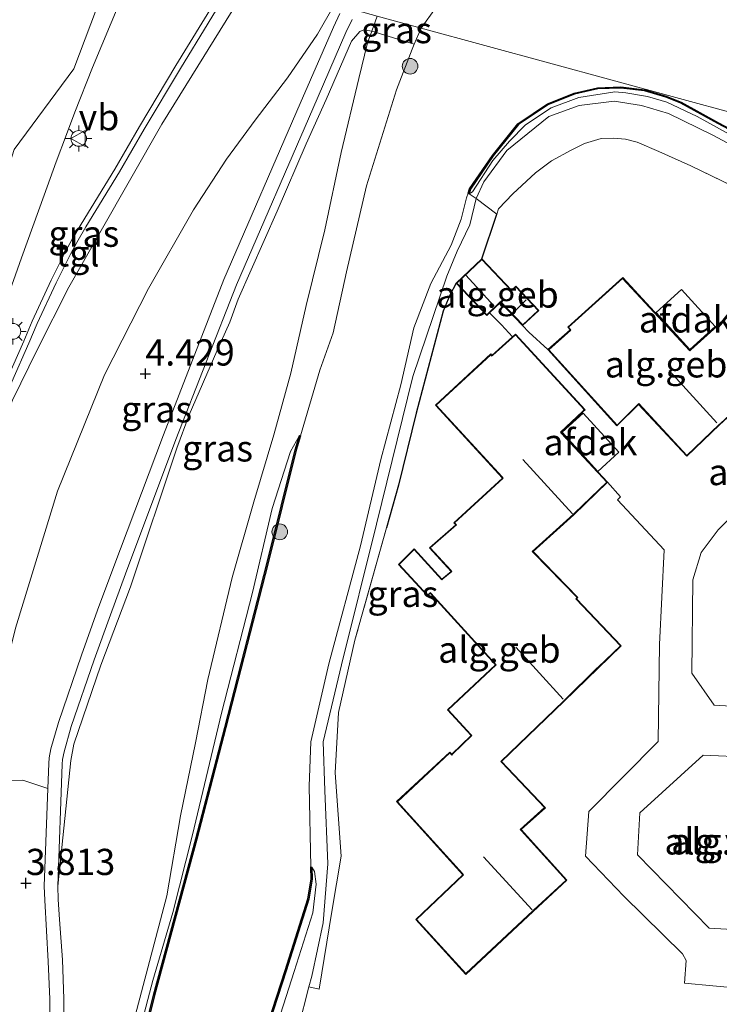
# Model space of a CAD drawing. Units: metres. Extents: x 201064 to 204716, y 481248 to 487501.
# Drawn here: x 203832 to 203898, y 483346 to 483440 of the extents above; entities that cross this region are included whole.
import ezdxf
from ezdxf.enums import TextEntityAlignment as Align

# ---------------------------------------------------------------- set-up
doc = ezdxf.new("R2010")
doc.units = ezdxf.units.M
doc.linetypes.add('IE-TERREINAFSCHEIDING', pattern=[10, 8, -2])
doc.layers.get('0').update_dxf_attribs({"lineweight": 25})
for name, color, linetype, lineweight in [('B-ME-AL-OVERIG-GV-B6', 7, 'BV-GELEIDERAIL', 18), ('B-ME-GR-BOMENSTRUIKEN-GV-B6', 93, 'Continuous', 18), ('B-ME-GR-BOOM-S-B1', 93, 'Continuous', 18), ('B-ME-GW-HOOGTEPUNT-S-B1', 10, 'Continuous', 25), ('B-ME-GW-KRUINLIJN-L-B1', 93, 'Continuous', 18), ('B-ME-GW-TEENLIJN-L-B1', 93, 'Continuous', 18), ('B-ME-IE-GRASLAND-GV-B6', 93, 'Continuous', 18), ('B-ME-IE-GRONDWERKLIJN-GROND_INGERICHT-GV-B6', 253, 'Continuous', 18), ('B-ME-IE-HULPGEOMETRIE-L-B1', 53, 'Continuous', 18), ('B-ME-IE-MEUBILAIR_WEGMEUBILAIR-LICHTMAST-S-B1', 8, 'Continuous', 18), ('B-ME-IE-TERREINAFSCHEIDING-DOORGANG-L-B1', 8, 'IE-TERREINAFSCHEIDING-KUNSTMATIG-OPEN', 18), ('B-ME-IE-TERREINAFSCHEIDING-HAAG-L-B1', 10, 'Continuous', 25), ('B-ME-IE-TERREINAFSCHEIDING-HAAGRASTER-L-B1', 10, 'Continuous', 25), ('B-ME-IE-TERREINAFSCHEIDING-RASTERHEKWERK-L-B1', 8, 'IE-TERREINAFSCHEIDING', 18), ('B-ME-KG-KADASTRAAL-DAKRAND-L-B1', 13, 'Continuous', 18), ('B-ME-KG-KADASTRAAL-NOKLIJN-L-B1', 13, 'Continuous', 18), ('B-ME-OB-BESCHOEIING-GV-B6', 10, 'Continuous', 25), ('B-ME-OG-BEBOUWING-GV-B6', 173, 'Continuous', 18), ('B-ME-OG-WATER-GV-B6', 153, 'Continuous', 18), ('B-ME-VH-VERH_SOORT-BITUMEN-GV-B6', 8, 'IE-TERREINAFSCHEIDING-NATUURLIJK-HOUTWAL', 18), ('B-ME-VH-VERH_SOORT-GV-B6', 8, 'Continuous', 18), ('B-ME-VH-VERH_SOORT-TEGELS-GV-B6', 8, 'Continuous', 18), ('B-ME-VW-MEUBILAIR_WEGMEUBILAIR-VERKEERSBORD-S-B1', 8, 'Continuous', 18)]:
    doc.layers.add(name, color=color, linetype=linetype, lineweight=lineweight)
doc.styles.add('NLCS-ISO', font='NLCS-ISO.TTF')
doc.linetypes.add('BV-GELEIDERAIL', pattern='A,10,-3,[108,NLCS.SHX,S=1,R=0,X=0,Y=0],-3', length=16)
doc.linetypes.add('IE-TERREINAFSCHEIDING-KUNSTMATIG-OPEN', pattern='A,7,-1.5,[67,NLCS.SHX,S=0.75,R=0,X=0,Y=0],-1.5', length=10)
doc.linetypes.add('IE-TERREINAFSCHEIDING-NATUURLIJK-HOUTWAL', pattern='A,7,-1.5,[67,NLCS.SHX,S=0.75,R=45,X=0,Y=0],-1.5,7,-1.5,[70,NLCS.SHX,S=0.75,R=0,X=0,Y=0],-1.5', length=20)

# ---------------------------------------------------------------- blocks, each defined once
blk = doc.blocks.new('verkeersbord')
for p, q in [((0, 0.75), (-0.75, -0.625)), ((0.75, -0.625), (0, 0.75)), ((-0.75, -0.625), (0.75, -0.625))]:
    blk.add_line(p, q)
blk = doc.blocks.new('boom')
blk.add_hatch(color=256).paths.add_polyline_path([(-0.75, 0, 1), (0.75, 0, 1)])
blk.add_circle((0, 0), 0.75)
blk = doc.blocks.new('hoogtepunt')
for p, q in [((-0.5, 0), (0.5, 0)), ((0, 0.5), (0, -0.5))]:
    blk.add_line(p, q)
blk = doc.blocks.new('lantaarnpaal')
for p, q in [((0, 0.75), (0, 1.25)), ((-0.75, 0), (-1.25, 0)), ((-0.884, 0.884), (-0.53, 0.53)), ((0.53, 0.53), (0.884, 0.884)), ((0.75, 0), (1.25, 0)), ((-0.53, -0.53), (-0.884, -0.884)), ((0, -0.75), (0, -1.25)), ((0.53, -0.53), (0.884, -0.884))]:
    blk.add_line(p, q)
blk.add_circle((0, 0), 0.75)

msp = doc.modelspace()

# ---------------------------------------------------------------- linework, layer by layer
at = {"layer": 'B-ME-AL-OVERIG-GV-B6'}
msp.add_polyline3d([(203904.68, 483366.128, 3.834), (203904.288, 483365.449, 3.834), (203901.022, 483365.477, 3.834), (203900.958, 483363.86, 3.834), (203902.619, 483363.819, 3.939), (203902.42, 483359.296, 3.827), (203900.969, 483359.309, 3.827), (203900.623, 483359.016, 3.827), (203900.449, 483356.923, 3.827), (203900.763, 483356.644, 3.827), (203903.438, 483356.471, 3.827), (203903.785, 483356.182, 3.827), (203903.774, 483355.676, 3.827), (203901.235, 483353.115, 3.827), (203897.372, 483353.328, 3.827), (203890.558, 483360.348, 3.827), (203890.779, 483364.354, 3.779), (203896.805, 483369.835, 3.913), (203901.154, 483369.652, 3.903), (203904.68, 483366.128, 3.834)], dxfattribs=at)
at = {"layer": 'B-ME-GR-BOMENSTRUIKEN-GV-B6'}
for points in [[(203835.286, 483357.333, 3.822), (203836.535, 483369.329, 3.813), (203836.816, 483370.877, 3.813), (203839.395, 483378.435, 3.915), (203842.199, 483385.89, 3.915), (203846.629, 483399.138, 4.016), (203847.799, 483402.31, 4.016), (203850.441, 483408.378, 4.219), (203851.695, 483411.151, 4.219), (203852.468, 483413.339, 4.151), (203856.199, 483421.712, 4.117), (203858.953, 483428.152, 4.117), (203860.865, 483432.389, 4.117), (203863.289, 483437.931, 4.117), (203864.076, 483438.872, 4.117), (203864.445, 483439.023, 4.117), (203865.212, 483438.896, 4.117), (203864.808, 483437.784, 4.069), (203863.969, 483434.386, 3.992), (203862.297, 483427.334, 3.963), (203860.734, 483419.949, 3.988), (203858.963, 483412.714, 3.996), (203857.483, 483406.282, 3.898), (203855.876, 483400.4, 3.874), (203853.983, 483394.011, 3.854), (203851.916, 483386.783, 3.813), (203849.583, 483377.043, 3.711), (203848.402, 483371.029, 3.626), (203846.972, 483364.071, 3.549), (203845.672, 483356.435, 3.423), (203842.823, 483345.579, 3.273)], [(203818.795, 483254.057, 3.541), (203821.383, 483262.145, 3.634), (203823.36, 483271.144, 3.667), (203827.345, 483285.945, 3.537), (203833.084, 483305.178, 3.289), (203836.283, 483319.499, 3.224), (203839.788, 483335.086, 3.305), (203842.823, 483345.579, 3.273), (203845.672, 483356.435, 3.423), (203846.972, 483364.071, 3.549), (203848.402, 483371.029, 3.626), (203849.583, 483377.043, 3.711), (203851.916, 483386.783, 3.813), (203853.983, 483394.011, 3.854), (203855.876, 483400.4, 3.874), (203857.483, 483406.282, 3.898), (203858.963, 483412.714, 3.996), (203860.734, 483419.949, 3.988), (203862.297, 483427.334, 3.963), (203863.969, 483434.386, 3.992), (203864.808, 483437.784, 4.069), (203865.212, 483438.896, 4.117), (203869.263, 483437.659, 2.403)], [(203869.263, 483437.659, 2.403), (203869.056, 483437.171, 2.403), (203867.57, 483433.287, 2.403), (203864.701, 483424.148, 2.403), (203862.806, 483415.925, 2.403), (203861.533, 483410.107, 2.403), (203860.273, 483406.559, 2.403), (203858.403, 483400.301, 2.403), (203858.307, 483400.329, 2.723), (203857.463, 483398.792, 2.813), (203855.703, 483393.369, 2.86), (203853.839, 483385.363, 2.879), (203850.872, 483373.849, 2.918), (203848.112, 483362.237, 2.93), (203846.245, 483354.829, 2.91), (203844.345, 483348.346, 2.907), (203841.881, 483339.038, 2.903)], [(203821.075, 483339.454, 4.037), (203824.125, 483352.034, 3.927), (203826.904, 483364.209, 4.109), (203827.899, 483365.791, 3.822), (203829.152, 483366.886, 3.822), (203830.867, 483367.441, 3.822), (203831.934, 483367.463, 3.822), (203834.331, 483366.655, 3.822)], [(203834.331, 483366.655, 3.822), (203833.994, 483357.339, 3.822), (203834.031, 483356.016, 3.822), (203834.375, 483350.164, 3.822), (203834.507, 483346.58, 3.799), (203834.539, 483343.416, 3.782)], [(203835.9, 483343.361, 3.746), (203835.866, 483346.612, 3.763), (203835.731, 483350.322, 3.787), (203835.451, 483354.181, 3.803), (203835.322, 483356.072, 3.822), (203835.286, 483357.333, 3.822)]]:
    msp.add_polyline3d(points, dxfattribs=at)
at = {"layer": 'B-ME-GW-KRUINLIJN-L-B1'}
for points in [[(203787.273, 483236.798, 8.306), (203792.742, 483259.12, 8.23), (203795.044, 483268.017, 8.23), (203797.53, 483277.966, 8.23), (203801.584, 483292.131, 8.076), (203801.956, 483293.608, 8.089), (203803.727, 483302.786, 8.342), (203808.798, 483324.369, 8.26), (203815.584, 483352.444, 8.145), (203818.221, 483361.946, 8.096), (203819.777, 483366.639, 8.014), (203820.812, 483371.28, 8.014), (203825.433, 483388.473, 8.033), (203826.08, 483390.582, 8.033), (203828.37, 483397.05, 7.919), (203829.709, 483400.688, 7.919), (203830.975, 483403.702, 7.902), (203833.32, 483408.498, 7.804), (203836.322, 483414.467, 7.886), (203845.183, 483430.034, 7.952), (203853.622, 483443.634, 7.584)], [(203810.356, 483345.291, 8.308), (203813.035, 483356.853, 8.175), (203813.846, 483361.231, 8.158), (203814.603, 483367.829, 8.191), (203814.92, 483372.124, 8.339), (203815.39, 483375.65, 8.339), (203815.947, 483378.463, 8.339), (203816.638, 483381.263, 8.339), (203817.641, 483384.26, 8.339), (203818.676, 483386.622, 8.339), (203822.303, 483394.885, 8.257), (203822.918, 483403.211, 8.421), (203824.586, 483407.637, 8.421), (203826.94, 483414.407, 8.437), (203831.123, 483427.597, 8.453), (203836.798, 483435.308, 8.29), (203839.52, 483442.472, 8.257)], [(203818.795, 483254.057, 3.541), (203821.383, 483262.145, 3.634), (203823.36, 483271.144, 3.667), (203827.345, 483285.945, 3.537), (203833.084, 483305.178, 3.289), (203836.283, 483319.499, 3.224), (203839.788, 483335.086, 3.305), (203842.823, 483345.579, 3.273), (203845.672, 483356.435, 3.423), (203846.972, 483364.071, 3.549), (203848.402, 483371.029, 3.626), (203849.583, 483377.043, 3.711), (203851.916, 483386.783, 3.813), (203853.983, 483394.011, 3.854), (203855.876, 483400.4, 3.874), (203857.483, 483406.282, 3.898), (203858.963, 483412.714, 3.996), (203860.734, 483419.949, 3.988), (203862.297, 483427.334, 3.963), (203863.969, 483434.386, 3.992), (203864.808, 483437.784, 4.069), (203865.212, 483438.896, 4.117), (203865.734, 483440.333, 4.179)], [(203858.219, 483343.879, 3.87), (203859.219, 483347.74, 3.819), (203859.481, 483348.75, 3.806), (203860.572, 483353.856, 3.712), (203861.024, 483359.467, 3.654), (203860.743, 483366.466, 3.555), (203860.587, 483371.103, 3.525), (203862.314, 483378.46, 3.449), (203865.665, 483391.859, 3.502), (203869.112, 483405.964, 3.444), (203872.38, 483415.535, 3.303), (203873.364, 483417.922, 3.169), (203874.567, 483420.425, 3.198), (203875.159, 483422.934, 3.116), (203875.88, 483424.524, 3.145), (203878.093, 483427.52, 3.34), (203882.095, 483430.77, 3.385), (203884.986, 483431.8, 3.446), (203888.306, 483432.224, 3.394), (203890.929, 483431.818, 3.331), (203893.505, 483431.037, 3.351), (203897.738, 483428.988, 3.362), (203906.019, 483424.527, 3.458)]]:
    msp.add_polyline3d(points, dxfattribs=at)
at = {"layer": 'B-ME-GW-TEENLIJN-L-B1'}
for points in [[(203798.323, 483252.657, 4.277), (203803.85, 483272.334, 4.306), (203808.153, 483288.61, 4.236), (203812.84, 483308.498, 4.218), (203816.12, 483320.832, 4.18), (203817.316, 483325.332, 4.166), (203821.075, 483339.454, 4.037), (203824.125, 483352.034, 3.927), (203826.904, 483364.209, 4.109), (203828.043, 483369.2, 4.183), (203831.259, 483381.962, 4.283), (203835.244, 483395.036, 4.476), (203839.715, 483406.124, 4.581), (203843.915, 483414.362, 4.703), (203848.215, 483421.862, 4.587), (203851.349, 483426.692, 4.587), (203854.092, 483430.418, 4.514), (203857.168, 483434.434, 4.47), (203860.052, 483438.609, 4.419), (203861.653, 483441.446, 4.447)], [(203900.209, 483428.578, 2.854), (203896.217, 483430.765, 2.863), (203893.325, 483432.113, 2.841), (203891.505, 483432.677, 2.828), (203889.43, 483433.002, 2.845), (203888.373, 483433.102, 2.845), (203884.947, 483432.576, 2.85), (203882.325, 483431.574, 2.845), (203879.881, 483429.974, 2.867), (203878.353, 483428.407, 2.867), (203876.736, 483426.55, 2.901), (203874.815, 483423.564, 2.893), (203874.497, 483423.391, 2.77)], [(203858.307, 483400.329, 2.723), (203857.463, 483398.792, 2.813), (203855.703, 483393.369, 2.86), (203853.839, 483385.363, 2.879), (203850.872, 483373.849, 2.918), (203848.112, 483362.237, 2.93), (203846.245, 483354.829, 2.91), (203844.345, 483348.346, 2.907), (203841.881, 483339.038, 2.903), (203840.291, 483331.732, 2.86), (203837.875, 483321.813, 2.856), (203835.551, 483312.192, 2.926), (203833.444, 483303.403, 2.992), (203830.621, 483293.487, 2.992), (203828.35, 483284.83, 3.008), (203825.355, 483273.169, 3.004), (203823.863, 483266.764, 2.961), (203821.524, 483258.415, 3.012), (203819.709, 483252.151, 3.016)], [(203859.494, 483359.172, 2.832), (203859.751, 483358.755, 2.892), (203859.909, 483357.547, 2.97), (203859.589, 483354.796, 2.956), (203857.812, 483349.21, 2.919), (203855.762, 483342.744, 2.956)]]:
    msp.add_polyline3d(points, dxfattribs=at)
at = {"layer": 'B-ME-IE-GRASLAND-GV-B6'}
for points in [[(203905.164, 483453.468, 2.832), (203897.755, 483452.533, 2.832), (203890.853, 483450.8, 2.832), (203881.981, 483448.345, 2.832), (203880.587, 483447.91, 2.832), (203880.617, 483447.814, 2.403), (203878.692, 483446.611, 2.403), (203873.21, 483442.873, 2.403), (203871.293, 483441.094, 2.403), (203869.914, 483439.194, 2.403), (203865.734, 483440.333, 4.179)], [(203830.334, 483413.047, 8.305), (203831.814, 483417.272, 8.305), (203833.973, 483423.26, 8.305), (203835.113, 483426.423, 8.321), (203836.111, 483429.04, 8.321), (203836.891, 483431.181, 8.272), (203838.591, 483435.44, 8.289), (203843.188, 483446.478, 8.225)], [(203801.584, 483292.131, 8.076), (203801.956, 483293.608, 8.089), (203803.727, 483302.786, 8.342), (203808.798, 483324.369, 8.26), (203815.584, 483352.444, 8.145), (203818.221, 483361.946, 8.096), (203819.777, 483366.639, 8.014), (203820.812, 483371.28, 8.014), (203825.433, 483388.473, 8.033), (203826.08, 483390.582, 8.033), (203828.37, 483397.05, 7.919), (203829.709, 483400.688, 7.919), (203830.975, 483403.702, 7.902), (203833.32, 483408.498, 7.804), (203836.322, 483414.467, 7.886), (203845.183, 483430.034, 7.952), (203853.622, 483443.634, 7.584)], [(203853.622, 483443.634, 7.584), (203845.183, 483430.034, 7.952), (203836.322, 483414.467, 7.886), (203833.32, 483408.498, 7.804), (203830.975, 483403.702, 7.902), (203829.709, 483400.688, 7.919), (203828.37, 483397.05, 7.919), (203826.08, 483390.582, 8.033), (203825.433, 483388.473, 8.033), (203820.812, 483371.28, 8.014), (203819.777, 483366.639, 8.014), (203818.221, 483361.946, 8.096), (203815.584, 483352.444, 8.145), (203808.798, 483324.369, 8.26), (203803.727, 483302.786, 8.342), (203801.956, 483293.608, 8.089)], [(203851.738, 483444.147, 7.717), (203846.532, 483435.613, 7.779), (203843.053, 483429.798, 7.861), (203840.704, 483425.746, 7.861), (203837.498, 483420.487, 7.893), (203836.631, 483418.99, 7.942), (203836.048, 483417.939, 7.942), (203834.653, 483415.133, 7.942), (203832.827, 483411.223, 7.942), (203832.031, 483409.339, 7.942), (203828.754, 483401.978, 8.074)], [(203829.23, 483401.769, 8.074), (203832.508, 483409.132, 7.942), (203833.302, 483411.012, 7.942), (203835.122, 483414.907, 7.942), (203836.509, 483417.697, 7.942), (203837.083, 483418.734, 7.942), (203837.945, 483420.221, 7.893), (203841.151, 483425.481, 7.861), (203843.5, 483429.534, 7.861), (203846.977, 483435.345, 7.779), (203852.26, 483444.005, 7.716)], [(203861.653, 483441.446, 4.447), (203860.052, 483438.609, 4.419), (203857.168, 483434.434, 4.47), (203854.092, 483430.418, 4.514), (203851.349, 483426.692, 4.587), (203848.215, 483421.862, 4.587), (203843.915, 483414.362, 4.703), (203839.715, 483406.124, 4.581), (203835.244, 483395.036, 4.476), (203831.259, 483381.962, 4.283), (203828.043, 483369.2, 4.183), (203826.904, 483364.209, 4.109), (203824.125, 483352.034, 3.927), (203821.075, 483339.454, 4.037), (203817.316, 483325.332, 4.166), (203816.12, 483320.832, 4.18), (203812.84, 483308.498, 4.218), (203808.153, 483288.61, 4.236), (203803.85, 483272.334, 4.306), (203798.323, 483252.657, 4.277)], [(203834.331, 483366.655, 3.822), (203831.934, 483367.463, 3.822), (203830.867, 483367.441, 3.822), (203829.152, 483366.886, 3.822), (203827.899, 483365.791, 3.822), (203826.904, 483364.209, 4.109), (203828.043, 483369.2, 4.183), (203831.259, 483381.962, 4.283), (203835.244, 483395.036, 4.476), (203839.715, 483406.124, 4.581), (203843.915, 483414.362, 4.703), (203848.215, 483421.862, 4.587), (203851.349, 483426.692, 4.587), (203854.092, 483430.418, 4.514), (203857.168, 483434.434, 4.47), (203860.052, 483438.609, 4.419), (203861.653, 483441.446, 4.447)], [(203862.172, 483440.589, 4.276), (203861.569, 483439.287, 4.276), (203858.395, 483432.009, 4.276), (203851.114, 483415.194, 4.276), (203845.34, 483400.402, 4.016), (203840.518, 483387.595, 3.822), (203839.076, 483383.68, 3.822), (203837.526, 483379.367, 3.822), (203835.331, 483372.968, 3.822), (203834.617, 483370.455, 3.822), (203834.441, 483369.587, 3.822), (203834.418, 483369.031, 3.822), (203834.331, 483366.655, 3.822)], [(203865.734, 483440.333, 4.179), (203865.212, 483438.896, 4.117), (203864.445, 483439.023, 4.117), (203864.076, 483438.872, 4.117), (203863.289, 483437.931, 4.117), (203860.865, 483432.389, 4.117), (203858.953, 483428.152, 4.117), (203856.199, 483421.712, 4.117), (203852.468, 483413.339, 4.151), (203851.695, 483411.151, 4.219), (203850.441, 483408.378, 4.219), (203847.799, 483402.31, 4.016), (203846.629, 483399.138, 4.016), (203842.199, 483385.89, 3.915), (203839.395, 483378.435, 3.915), (203836.816, 483370.877, 3.813), (203836.535, 483369.329, 3.813), (203835.286, 483357.333, 3.822)], [(203835.286, 483357.333, 3.822), (203835.708, 483368.98, 3.822), (203835.727, 483369.431, 3.822), (203835.873, 483370.15, 3.822), (203836.565, 483372.581, 3.822), (203838.745, 483378.94, 3.822), (203840.29, 483383.238, 3.822), (203841.729, 483387.144, 3.822), (203846.547, 483399.939, 4.016), (203852.309, 483414.703, 4.276), (203859.58, 483431.494, 4.276), (203862.748, 483438.757, 4.276), (203863.331, 483440.017, 4.276)], [(203869.914, 483439.194, 2.403), (203869.263, 483437.659, 2.403), (203865.212, 483438.896, 4.117), (203865.734, 483440.333, 4.179), (203869.914, 483439.194, 2.403)], [(203900.209, 483428.578, 2.854), (203896.217, 483430.765, 2.863), (203893.325, 483432.113, 2.841), (203891.505, 483432.677, 2.828), (203889.43, 483433.002, 2.845), (203888.373, 483433.102, 2.845), (203884.947, 483432.576, 2.85), (203882.325, 483431.574, 2.845), (203879.881, 483429.974, 2.867), (203878.353, 483428.407, 2.867), (203876.736, 483426.55, 2.901), (203874.815, 483423.564, 2.893), (203874.497, 483423.391, 2.77), (203874.633, 483423.817, 2.832), (203876.787, 483426.99, 2.832), (203879.212, 483429.996, 2.832), (203882.008, 483431.871, 2.832), (203884.545, 483432.901, 2.832), (203886.75, 483433.387, 2.832), (203888.951, 483433.471, 2.832), (203891.21, 483433.215, 2.832), (203893.235, 483432.588, 2.832), (203894.673, 483432.022, 2.832), (203898.206, 483430.078, 2.832), (203910.325, 483423.656, 2.832)], [(203906.019, 483424.527, 3.458), (203897.738, 483428.988, 3.362), (203893.505, 483431.037, 3.351), (203890.929, 483431.818, 3.331), (203888.306, 483432.224, 3.394), (203884.986, 483431.8, 3.446), (203882.095, 483430.77, 3.385), (203878.093, 483427.52, 3.34), (203875.88, 483424.524, 3.145), (203875.159, 483422.934, 3.116), (203874.497, 483423.391, 2.77), (203874.815, 483423.564, 2.893), (203876.736, 483426.55, 2.901), (203878.353, 483428.407, 2.867), (203879.881, 483429.974, 2.867), (203882.325, 483431.574, 2.845), (203884.947, 483432.576, 2.85), (203888.373, 483433.102, 2.845), (203889.43, 483433.002, 2.845), (203891.505, 483432.677, 2.828), (203893.325, 483432.113, 2.841), (203896.217, 483430.765, 2.863), (203900.209, 483428.578, 2.854)], [(203903.698, 483422.151, 3.517), (203895.625, 483426.066, 3.603), (203892.585, 483427.424, 3.522), (203890.497, 483428.296, 3.547), (203889.388, 483428.598, 3.537), (203888.216, 483428.689, 3.482), (203887.081, 483428.643, 3.517), (203885.495, 483428.193, 3.512), (203884.209, 483427.553, 3.537), (203882.349, 483426.522, 3.537), (203880.811, 483425.371, 3.583), (203878.643, 483423.385, 3.608), (203877.3, 483421.946, 3.618), (203877.139, 483421.448, 3.756), (203875.159, 483422.934, 3.116), (203875.88, 483424.524, 3.145), (203878.093, 483427.52, 3.34), (203882.095, 483430.77, 3.385), (203884.986, 483431.8, 3.446), (203888.306, 483432.224, 3.394), (203890.929, 483431.818, 3.331), (203893.505, 483431.037, 3.351), (203897.738, 483428.988, 3.362), (203906.019, 483424.527, 3.458)], [(203855.762, 483342.744, 2.956), (203857.812, 483349.21, 2.919), (203859.589, 483354.796, 2.956), (203859.909, 483357.547, 2.97), (203859.751, 483358.755, 2.892), (203859.494, 483359.172, 2.832), (203859.394, 483359.175, 2.403), (203859.227, 483366.894, 2.403), (203859.393, 483371.105, 2.403), (203861.133, 483378.564, 2.403), (203864.128, 483389.817, 2.403), (203866.061, 483398.028, 2.403), (203867.98, 483405.148, 2.403), (203869.223, 483410.609, 2.403), (203870.85, 483414.815, 2.403), (203872.795, 483418.476, 2.403), (203873.723, 483420.95, 2.403), (203874.231, 483422.985, 2.403), (203874.398, 483423.456, 2.403), (203874.497, 483423.391, 2.77)], [(203874.497, 483423.391, 2.77), (203875.159, 483422.934, 3.116), (203874.567, 483420.425, 3.198), (203873.364, 483417.922, 3.169), (203872.38, 483415.535, 3.303), (203869.112, 483405.964, 3.444), (203865.665, 483391.859, 3.502), (203862.314, 483378.46, 3.449), (203860.587, 483371.103, 3.525), (203860.743, 483366.466, 3.555), (203861.024, 483359.467, 3.654), (203860.572, 483353.856, 3.712), (203859.481, 483348.75, 3.806), (203859.219, 483347.74, 3.819), (203858.219, 483343.879, 3.87)], [(203877.139, 483421.448, 3.756), (203875.699, 483417.194, 4.177), (203873.244, 483414.866, 4.177), (203872.657, 483413.703, 3.821), (203872.005, 483412.187, 3.781), (203869.444, 483402.473, 3.863), (203867.774, 483395.607, 3.763), (203866.623, 483391.518, 3.748), (203863.608, 483380.81, 3.71), (203862.025, 483373.9, 3.687), (203861.723, 483368.167, 3.886), (203862.299, 483360.199, 3.898), (203861.397, 483354.946, 3.892), (203860.19, 483347.518, 3.775), (203859.219, 483347.74, 3.819), (203859.481, 483348.75, 3.806), (203860.572, 483353.856, 3.712), (203861.024, 483359.467, 3.654), (203860.743, 483366.466, 3.555), (203860.587, 483371.103, 3.525), (203862.314, 483378.46, 3.449), (203865.665, 483391.859, 3.502), (203869.112, 483405.964, 3.444), (203872.38, 483415.535, 3.303), (203873.364, 483417.922, 3.169), (203874.567, 483420.425, 3.198), (203875.159, 483422.934, 3.116), (203877.139, 483421.448, 3.756)], [(203841.881, 483339.038, 2.903), (203844.345, 483348.346, 2.907), (203846.245, 483354.829, 2.91), (203848.112, 483362.237, 2.93), (203850.872, 483373.849, 2.918), (203853.839, 483385.363, 2.879), (203855.703, 483393.369, 2.86), (203857.463, 483398.792, 2.813), (203858.307, 483400.329, 2.723), (203857.9, 483398.967, 2.723), (203855.224, 483388.223, 2.723), (203851.21, 483372.496, 2.723), (203848.447, 483361.863, 2.723), (203844.402, 483346.956, 2.723), (203840.928, 483332.845, 2.723)], [(203855.03, 483343.023, 2.832), (203857.041, 483349.26, 2.832), (203859.201, 483356.109, 2.832), (203859.544, 483358.01, 2.832), (203859.494, 483359.172, 2.832), (203859.751, 483358.755, 2.892), (203859.909, 483357.547, 2.97), (203859.589, 483354.796, 2.956), (203857.812, 483349.21, 2.919), (203855.762, 483342.744, 2.956)]]:
    msp.add_polyline3d(points, dxfattribs=at)
at = {"layer": 'B-ME-IE-GRONDWERKLIJN-GROND_INGERICHT-GV-B6'}
for points in [[(203899.994, 483412.477, 4.109), (203895.528, 483408.466, 3.955), (203889.131, 483415.389, 3.887), (203883.901, 483410.671, 3.906), (203884.129, 483410.398, 3.906), (203882.008, 483408.518, 3.906), (203880.197, 483410.183, 4.177), (203879.595, 483410.807, 4.177), (203881.132, 483412.265, 4.177), (203878.931, 483414.585, 4.177), (203878.532, 483414.206, 4.177), (203875.699, 483417.194, 4.177), (203877.139, 483421.448, 3.756), (203877.3, 483421.946, 3.618), (203878.643, 483423.385, 3.608), (203880.811, 483425.371, 3.583), (203882.349, 483426.522, 3.537), (203884.209, 483427.553, 3.537), (203885.495, 483428.193, 3.512), (203887.081, 483428.643, 3.517), (203888.216, 483428.689, 3.482), (203889.388, 483428.598, 3.537), (203890.497, 483428.296, 3.547), (203892.585, 483427.424, 3.522), (203895.625, 483426.066, 3.603), (203903.698, 483422.151, 3.517)], [(203858.219, 483343.879, 3.87), (203859.219, 483347.74, 3.819), (203860.19, 483347.518, 3.775), (203861.397, 483354.946, 3.892), (203862.299, 483360.199, 3.898), (203861.723, 483368.167, 3.886), (203862.025, 483373.9, 3.687), (203863.608, 483380.81, 3.71), (203866.623, 483391.518, 3.748), (203867.774, 483395.607, 3.763), (203869.444, 483402.473, 3.863), (203872.005, 483412.187, 3.781), (203872.657, 483413.703, 3.821), (203873.244, 483414.866, 4.177), (203876.168, 483411.782, 4.177), (203876.438, 483412.038, 4.177)], [(203876.438, 483412.038, 4.177), (203877.568, 483410.878, 4.137), (203878.613, 483409.741, 3.906), (203876.648, 483407.964, 3.906), (203876.57, 483408.111, 3.906), (203871.282, 483403.231, 4.011), (203877.667, 483396.273, 4.042), (203873.029, 483391.985, 4.029), (203873.217, 483391.805, 4.029), (203870.7, 483389.605, 4.029), (203872.788, 483387.373, 4.029), (203871.875, 483386.638, 4.029), (203869.258, 483389.531, 3.937), (203867.762, 483388.021, 3.906), (203870.519, 483385.034, 3.998), (203870.771, 483385.282, 3.998), (203877.016, 483378.462, 4.103), (203872.417, 483374.164, 4.103), (203874.678, 483371.705, 4.103), (203872.833, 483369.922, 4.103), (203872.655, 483370.141, 4.103), (203867.584, 483365.408, 4.116), (203873.883, 483358.436, 4.166), (203869.419, 483354.179, 4.296), (203874.177, 483348.937, 4.16), (203880.599, 483354.945, 4.103), (203883.82, 483357.913, 4.103), (203879.438, 483362.738, 4.103), (203881.763, 483364.832, 4.103), (203877.571, 483369.237, 4.103), (203883.53, 483374.967, 4.103), (203888.994, 483380.282, 4.103), (203884.736, 483384.746, 4.103), (203884.858, 483384.872, 4.103), (203880.588, 483389.264, 4.103), (203884.461, 483392.774, 4.103), (203887.693, 483395.878, 4.103), (203888.915, 483394.476, 4.321), (203888.626, 483394.204, 4.309), (203893.092, 483389.438, 3.998), (203892.648, 483380.403, 3.907), (203892.507, 483371.133, 3.907), (203885.902, 483364.482, 3.874), (203885.598, 483360.211, 3.921), (203889.254, 483356.387, 3.866), (203894.825, 483350.879, 3.883), (203895.18, 483350.26, 3.883), (203895.018, 483348.091, 3.883), (203897.739, 483347.839, 3.883), (203899.117, 483347.711, 3.883)], [(203901.6, 483374.389, 3.891), (203897.845, 483374.596, 3.853), (203895.734, 483377.65, 3.922), (203895.805, 483386.578, 3.981), (203896.606, 483389.168, 3.971), (203898.22, 483391.324, 4.023), (203900.057, 483393.16, 4.103)]]:
    msp.add_polyline3d(points, dxfattribs=at)
at = {"layer": 'B-ME-IE-HULPGEOMETRIE-L-B1'}
msp.add_polyline3d([(203948.833, 483417.686, 2.403), (203869.914, 483439.194, 2.403), (203865.734, 483440.333, 4.179), (203863.778, 483440.867, 4.276), (203862.501, 483441.214, 4.276), (203861.653, 483441.446, 4.447), (203853.622, 483443.634, 7.584), (203852.26, 483444.005, 7.716), (203851.738, 483444.147, 7.717), (203843.188, 483446.478, 8.225), (203839.503, 483447.483, 8.343), (203837.293, 483448.085, 8.485), (203833.534, 483449.109, 8.554), (203831.434, 483449.681, 8.155), (203821.574, 483452.369, 4.598), (203818.177, 483453.295, 4.275), (203803.047, 483457.418, 3.289), (203799.734, 483458.32, 2.88), (203752.451, 483471.195, 2.884)], dxfattribs=at)
at = {"layer": 'B-ME-IE-TERREINAFSCHEIDING-DOORGANG-L-B1'}
for p, q in [((203878.613, 483409.741, 3.906), (203877.568, 483410.878, 4.137)), ((203879.595, 483410.807, 4.177), (203880.197, 483410.183, 4.177))]:
    msp.add_line(p, q, dxfattribs=at)
at = {"layer": 'B-ME-IE-TERREINAFSCHEIDING-HAAG-L-B1'}
msp.add_line((203885.902, 483364.482, 3.874), (203892.507, 483371.133, 3.907), dxfattribs=at)
at = {"layer": 'B-ME-IE-TERREINAFSCHEIDING-HAAGRASTER-L-B1'}
msp.add_line((203875.699, 483417.194, 4.177), (203877.139, 483421.448, 3.756), dxfattribs=at)
msp.add_polyline3d([(203873.244, 483414.866, 4.177), (203872.657, 483413.703, 3.821), (203872.005, 483412.187, 3.781), (203869.444, 483402.473, 3.863), (203867.774, 483395.607, 3.763), (203866.623, 483391.518, 3.748)], dxfattribs=at)
at = {"layer": 'B-ME-IE-TERREINAFSCHEIDING-RASTERHEKWERK-L-B1'}
for p, q in [((203877.568, 483410.878, 4.137), (203876.438, 483412.038, 4.177)), ((203880.197, 483410.183, 4.177), (203882.008, 483408.518, 3.906))]:
    msp.add_line(p, q, dxfattribs=at)
for points in [[(203874.497, 483423.391, 2.77), (203875.159, 483422.934, 3.116), (203877.139, 483421.448, 3.756), (203877.3, 483421.946, 3.618), (203878.643, 483423.385, 3.608), (203880.811, 483425.371, 3.583), (203882.349, 483426.522, 3.537), (203884.209, 483427.553, 3.537), (203885.495, 483428.193, 3.512), (203887.081, 483428.643, 3.517), (203888.216, 483428.689, 3.482), (203889.388, 483428.598, 3.537), (203890.497, 483428.296, 3.547), (203892.585, 483427.424, 3.522), (203895.625, 483426.066, 3.603), (203903.698, 483422.151, 3.517)], [(203866.623, 483391.518, 3.748), (203863.608, 483380.81, 3.71), (203862.025, 483373.9, 3.687), (203861.723, 483368.167, 3.886), (203862.299, 483360.199, 3.898), (203861.397, 483354.946, 3.892), (203860.19, 483347.518, 3.775)]]:
    msp.add_polyline3d(points, dxfattribs=at)
at = {"layer": 'B-ME-KG-KADASTRAAL-DAKRAND-L-B1'}
for points in [[(203875.697, 483417.123, 6.09), (203878.53, 483414.136, 6.09), (203878.93, 483414.514, 6.09), (203881.061, 483412.267, 6.09), (203879.597, 483410.878, 6.09), (203877.488, 483413.102, 6.09), (203876.17, 483411.853, 6.09), (203873.315, 483414.864, 6.09), (203875.697, 483417.123, 6.09)], [(203888.591, 483401.311, 6.676), (203882.079, 483408.514, 6.641), (203884.196, 483410.39, 6.645), (203884.119, 483410.483, 7.152), (203883.97, 483410.666, 7.129), (203889.128, 483415.319, 8.44), (203895.523, 483408.398, 8.354), (203895.634, 483408.498, 8.686), (203899.99, 483412.407, 7.234), (203904.73, 483407.264, 7.265), (203898.449, 483401.487, 9.575), (203898.341, 483401.384, 7.862), (203895.257, 483398.431, 7.105), (203890.657, 483403.368, 7.218), (203890.551, 483403.262, 6.754), (203888.591, 483401.311, 6.676)], [(203878.902, 483409.935, 6.692), (203885.474, 483402.795, 6.68), (203885.293, 483402.606, 6.692), (203883.194, 483400.638, 6.71), (203883.267, 483400.56, 7.286), (203886.738, 483396.849, 7.179), (203886.839, 483396.738, 7.179), (203887.623, 483395.881, 7.183), (203884.54, 483392.913, 7.796), (203884.429, 483392.813, 9.591), (203880.509, 483389.259, 8.139), (203880.614, 483389.152, 6.707), (203884.788, 483384.872, 6.676), (203884.667, 483384.746, 6.676), (203888.923, 483380.284, 6.703), (203886.783, 483378.25, 6.734), (203886.676, 483378.145, 7.078), (203883.605, 483375.108, 8.116), (203883.496, 483375.004, 9.536), (203877.499, 483369.237, 7.168), (203877.602, 483369.128, 6.785), (203881.692, 483364.835, 6.746), (203879.37, 483362.744, 6.73), (203879.47, 483362.633, 7.195), (203883.749, 483357.916, 7.214), (203880.676, 483355.085, 8.049), (203880.566, 483354.983, 9.669), (203874.179, 483349.008, 7.23), (203869.489, 483354.177, 7.222), (203873.951, 483358.433, 8.713), (203873.85, 483358.544, 8.385), (203867.654, 483365.405, 8.385), (203872.65, 483370.068, 7.183), (203872.828, 483369.849, 7.183), (203872.936, 483369.954, 6.68), (203874.75, 483371.705, 6.68), (203874.648, 483371.816, 7.187), (203872.488, 483374.162, 7.191), (203877.085, 483378.458, 8.666), (203876.983, 483378.568, 8.342), (203870.827, 483385.295, 8.311), (203870.802, 483385.344, 6.11), (203870.523, 483385.104, 6.114), (203867.831, 483388.02, 6.091), (203869.256, 483389.458, 6.141), (203871.874, 483386.565, 6.11), (203871.99, 483386.659, 8.073), (203872.856, 483387.363, 7.796), (203872.754, 483387.473, 6.805), (203870.771, 483389.602, 6.734), (203873.291, 483391.804, 7.125), (203873.102, 483391.985, 7.125), (203877.736, 483396.269, 8.732), (203877.635, 483396.379, 8.362), (203871.353, 483403.228, 8.346), (203876.556, 483408.03, 7.156), (203876.633, 483407.884, 7.136), (203876.744, 483407.984, 6.711), (203878.902, 483409.935, 6.692)]]:
    msp.add_polyline3d(points, dxfattribs=at)
at = {"layer": 'B-ME-KG-KADASTRAAL-NOKLIJN-L-B1'}
for p, q in [((203876.879, 483412.66, 6.644), (203874.18, 483415.626, 6.644)), ((203879.929, 483413.255, 6.672), (203878.646, 483411.998, 6.672)), ((203893.576, 483406.516, 9.758), (203898.109, 483401.53, 9.758)), ((203879.625, 483398.029, 9.648), (203884.334, 483392.871, 9.648)), ((203878.929, 483380.145, 9.674), (203883.451, 483375.195, 9.674)), ((203875.852, 483360.155, 9.795), (203880.494, 483355.092, 9.795))]:
    msp.add_line(p, q, dxfattribs=at)
at = {"layer": 'B-ME-OB-BESCHOEIING-GV-B6'}
for points in [[(203910.325, 483423.656, 2.832), (203898.206, 483430.078, 2.832), (203894.673, 483432.022, 2.832), (203893.235, 483432.588, 2.832), (203891.21, 483433.215, 2.832), (203888.951, 483433.471, 2.832), (203886.75, 483433.387, 2.832), (203884.545, 483432.901, 2.832), (203882.008, 483431.871, 2.832), (203879.212, 483429.996, 2.832), (203876.787, 483426.99, 2.832), (203874.633, 483423.817, 2.832), (203874.497, 483423.391, 2.77), (203874.398, 483423.456, 2.403), (203874.543, 483423.863, 2.403), (203876.707, 483427.05, 2.403), (203879.144, 483430.071, 2.403), (203881.961, 483431.96, 2.403), (203884.515, 483432.996, 2.403), (203886.737, 483433.486, 2.403), (203888.955, 483433.571, 2.403), (203891.23, 483433.313, 2.403), (203893.268, 483432.683, 2.403), (203894.716, 483432.113, 2.403), (203898.254, 483430.166, 2.403), (203910.37, 483423.744, 2.403)], [(203840.928, 483332.845, 2.723), (203844.402, 483346.956, 2.723), (203848.447, 483361.863, 2.723), (203851.21, 483372.496, 2.723), (203855.224, 483388.223, 2.723), (203857.9, 483398.967, 2.723), (203858.307, 483400.329, 2.723), (203858.403, 483400.301, 2.403), (203857.996, 483398.941, 2.403), (203855.321, 483388.198, 2.403), (203851.307, 483372.471, 2.403), (203848.544, 483361.837, 2.403), (203844.499, 483346.931, 2.403), (203841.026, 483332.822, 2.403)], [(203854.934, 483343.052, 2.403), (203856.946, 483349.29, 2.403), (203859.104, 483356.133, 2.403), (203859.443, 483358.017, 2.403), (203859.394, 483359.175, 2.403), (203859.494, 483359.172, 2.832), (203859.544, 483358.01, 2.832), (203859.201, 483356.109, 2.832), (203857.041, 483349.26, 2.832), (203855.03, 483343.023, 2.832)]]:
    msp.add_polyline3d(points, dxfattribs=at)
at = {"layer": 'B-ME-OG-BEBOUWING-GV-B6'}
for points in [[(203879.595, 483410.807, 4.177), (203877.486, 483413.031, 4.177), (203876.438, 483412.038, 4.177), (203876.168, 483411.782, 4.177), (203873.244, 483414.866, 4.177), (203875.699, 483417.194, 4.177), (203878.532, 483414.206, 4.177), (203878.931, 483414.585, 4.177), (203881.132, 483412.265, 4.177), (203879.595, 483410.807, 4.177)], [(203900.641, 483403.433, 4.109), (203898.371, 483401.343, 4.109), (203895.255, 483398.36, 4.109), (203890.653, 483403.299, 4.109), (203888.589, 483401.239, 4.109), (203882.008, 483408.518, 3.906), (203884.129, 483410.398, 3.906), (203883.901, 483410.671, 3.906), (203889.131, 483415.389, 3.887), (203895.528, 483408.466, 3.955), (203899.994, 483412.477, 4.109), (203904.801, 483407.261, 4.109), (203901.43, 483404.159, 4.109), (203900.641, 483403.433, 4.109)], [(203895.525, 483408.536, 8.195), (203892.322, 483412.065, 8.195), (203894.75, 483414.268, 7.278), (203897.952, 483410.739, 7.278), (203895.525, 483408.536, 8.195)], [(203885.361, 483402.605, 4.103), (203883.264, 483400.635, 3.638), (203886.807, 483396.845, 4.103), (203887.693, 483395.878, 4.103), (203884.461, 483392.774, 4.103), (203880.588, 483389.264, 4.103), (203884.858, 483384.872, 4.103), (203884.736, 483384.746, 4.103), (203888.994, 483380.282, 4.103), (203883.53, 483374.967, 4.103), (203877.571, 483369.237, 4.103), (203881.763, 483364.832, 4.103), (203879.438, 483362.738, 4.103), (203883.82, 483357.913, 4.103), (203880.599, 483354.945, 4.103), (203874.177, 483348.937, 4.16), (203869.419, 483354.179, 4.296), (203873.883, 483358.436, 4.166), (203867.584, 483365.408, 4.116), (203872.655, 483370.141, 4.103), (203872.833, 483369.922, 4.103), (203874.678, 483371.705, 4.103), (203872.417, 483374.164, 4.103), (203877.016, 483378.462, 4.103), (203870.771, 483385.282, 3.998), (203870.519, 483385.034, 3.998), (203867.762, 483388.021, 3.906), (203869.258, 483389.531, 3.937), (203871.875, 483386.638, 4.029), (203872.788, 483387.373, 4.029), (203870.7, 483389.605, 4.029), (203873.217, 483391.805, 4.029), (203873.029, 483391.985, 4.029), (203877.667, 483396.273, 4.042), (203871.282, 483403.231, 4.011), (203876.57, 483408.111, 3.906), (203876.648, 483407.964, 3.906), (203878.613, 483409.741, 3.906), (203878.905, 483410.005, 3.906), (203885.543, 483402.794, 4.103), (203885.361, 483402.605, 4.103)], [(203885.351, 483402.472, 6.838), (203888.766, 483398.726, 6.844), (203886.77, 483396.907, 6.897), (203883.355, 483400.653, 6.891), (203885.351, 483402.472, 6.838)]]:
    msp.add_polyline3d(points, dxfattribs=at)
at = {"layer": 'B-ME-OG-WATER-GV-B6'}
for points in [[(203869.914, 483439.194, 2.403), (203871.293, 483441.094, 2.403), (203873.21, 483442.873, 2.403), (203878.692, 483446.611, 2.403), (203880.617, 483447.814, 2.403), (203882.009, 483448.249, 2.403), (203890.878, 483450.704, 2.403), (203897.773, 483452.434, 2.403), (203905.176, 483453.369, 2.403)], [(203821.067, 483252.85, 2.403), (203823.263, 483261.386, 2.403), (203825.576, 483270.698, 2.403), (203828.443, 483282.193, 2.403), (203831.949, 483295.358, 2.403), (203835.33, 483309.17, 2.403), (203838.203, 483320.42, 2.403), (203841.026, 483332.822, 2.403), (203844.499, 483346.931, 2.403), (203848.544, 483361.837, 2.403), (203851.307, 483372.471, 2.403), (203855.321, 483388.198, 2.403), (203857.996, 483398.941, 2.403), (203858.403, 483400.301, 2.403), (203860.273, 483406.559, 2.403), (203861.533, 483410.107, 2.403), (203862.806, 483415.925, 2.403), (203864.701, 483424.148, 2.403), (203867.57, 483433.287, 2.403), (203869.056, 483437.171, 2.403), (203869.263, 483437.659, 2.403), (203869.914, 483439.194, 2.403), (203948.833, 483417.686, 2.403)], [(203948.833, 483417.686, 2.403), (203869.914, 483439.194, 2.403)], [(203910.37, 483423.744, 2.403), (203898.254, 483430.166, 2.403), (203894.716, 483432.113, 2.403), (203893.268, 483432.683, 2.403), (203891.23, 483433.313, 2.403), (203888.955, 483433.571, 2.403), (203886.737, 483433.486, 2.403), (203884.515, 483432.996, 2.403), (203881.961, 483431.96, 2.403), (203879.144, 483430.071, 2.403), (203876.707, 483427.05, 2.403), (203874.543, 483423.863, 2.403), (203874.398, 483423.456, 2.403), (203874.231, 483422.985, 2.403), (203873.723, 483420.95, 2.403), (203872.795, 483418.476, 2.403), (203870.85, 483414.815, 2.403), (203869.223, 483410.609, 2.403), (203867.98, 483405.148, 2.403), (203866.061, 483398.028, 2.403), (203864.128, 483389.817, 2.403), (203861.133, 483378.564, 2.403), (203859.393, 483371.105, 2.403), (203859.227, 483366.894, 2.403), (203859.394, 483359.175, 2.403), (203859.443, 483358.017, 2.403), (203859.104, 483356.133, 2.403), (203856.946, 483349.29, 2.403), (203854.934, 483343.052, 2.403)]]:
    msp.add_polyline3d(points, dxfattribs=at)
at = {"layer": 'B-ME-VH-VERH_SOORT-BITUMEN-GV-B6'}
for points in [[(203843.188, 483446.478, 8.225), (203838.591, 483435.44, 8.289), (203836.891, 483431.181, 8.272), (203836.111, 483429.04, 8.321), (203835.113, 483426.423, 8.321), (203833.973, 483423.26, 8.305), (203831.814, 483417.272, 8.305), (203830.334, 483413.047, 8.305)], [(203834.539, 483343.416, 3.782), (203834.507, 483346.58, 3.799), (203834.375, 483350.164, 3.822), (203834.031, 483356.016, 3.822), (203833.994, 483357.339, 3.822), (203834.331, 483366.655, 3.822), (203834.418, 483369.031, 3.822), (203834.441, 483369.587, 3.822), (203834.617, 483370.455, 3.822), (203835.331, 483372.968, 3.822), (203837.526, 483379.367, 3.822), (203839.076, 483383.68, 3.822), (203840.518, 483387.595, 3.822), (203845.34, 483400.402, 4.016), (203851.114, 483415.194, 4.276), (203858.395, 483432.009, 4.276), (203861.569, 483439.287, 4.276), (203862.172, 483440.589, 4.276)], [(203863.331, 483440.017, 4.276), (203862.748, 483438.757, 4.276), (203859.58, 483431.494, 4.276), (203852.309, 483414.703, 4.276), (203846.547, 483399.939, 4.016), (203841.729, 483387.144, 3.822), (203840.29, 483383.238, 3.822), (203838.745, 483378.94, 3.822), (203836.565, 483372.581, 3.822), (203835.873, 483370.15, 3.822), (203835.727, 483369.431, 3.822), (203835.708, 483368.98, 3.822), (203835.286, 483357.333, 3.822)], [(203835.286, 483357.333, 3.822), (203835.322, 483356.072, 3.822), (203835.451, 483354.181, 3.803), (203835.731, 483350.322, 3.787), (203835.866, 483346.612, 3.763), (203835.9, 483343.361, 3.746)]]:
    msp.add_polyline3d(points, dxfattribs=at)
at = {"layer": 'B-ME-VH-VERH_SOORT-GV-B6'}
for points in [[(203899.117, 483347.711, 3.883), (203897.739, 483347.839, 3.883), (203895.018, 483348.091, 3.883), (203895.18, 483350.26, 3.883), (203894.825, 483350.879, 3.883), (203889.254, 483356.387, 3.866), (203885.598, 483360.211, 3.921), (203885.902, 483364.482, 3.874), (203892.507, 483371.133, 3.907), (203892.648, 483380.403, 3.907), (203893.092, 483389.438, 3.998), (203888.626, 483394.204, 4.309), (203888.915, 483394.476, 4.321), (203887.693, 483395.878, 4.103), (203886.807, 483396.845, 4.103), (203883.264, 483400.635, 3.638), (203885.361, 483402.605, 4.103), (203885.543, 483402.794, 4.103), (203878.905, 483410.005, 3.906), (203878.613, 483409.741, 3.906), (203877.568, 483410.878, 4.137), (203876.438, 483412.038, 4.177), (203877.486, 483413.031, 4.177), (203879.595, 483410.807, 4.177)], [(203879.595, 483410.807, 4.177), (203880.197, 483410.183, 4.177), (203882.008, 483408.518, 3.906), (203888.589, 483401.239, 4.109), (203890.653, 483403.299, 4.109), (203895.255, 483398.36, 4.109), (203898.371, 483401.343, 4.109)], [(203900.057, 483393.16, 4.103), (203898.22, 483391.324, 4.023), (203896.606, 483389.168, 3.971), (203895.805, 483386.578, 3.981), (203895.734, 483377.65, 3.922), (203897.845, 483374.596, 3.853), (203901.6, 483374.389, 3.891)], [(203903.774, 483355.676, 3.827), (203903.785, 483356.182, 3.827), (203903.438, 483356.471, 3.827), (203900.763, 483356.644, 3.827), (203900.449, 483356.923, 3.827), (203900.623, 483359.016, 3.827), (203900.969, 483359.309, 3.827), (203902.42, 483359.296, 3.827), (203902.619, 483363.819, 3.939), (203900.958, 483363.86, 3.834), (203901.022, 483365.477, 3.834), (203904.288, 483365.449, 3.834), (203904.68, 483366.128, 3.834), (203901.154, 483369.652, 3.903), (203896.805, 483369.835, 3.913), (203890.779, 483364.354, 3.779), (203890.558, 483360.348, 3.827), (203897.372, 483353.328, 3.827), (203901.235, 483353.115, 3.827), (203903.774, 483355.676, 3.827)]]:
    msp.add_polyline3d(points, dxfattribs=at)
at = {"layer": 'B-ME-VH-VERH_SOORT-TEGELS-GV-B6'}
for points in [[(203828.754, 483401.978, 8.074), (203832.031, 483409.339, 7.942), (203832.827, 483411.223, 7.942), (203834.653, 483415.133, 7.942), (203836.048, 483417.939, 7.942), (203836.631, 483418.99, 7.942), (203837.498, 483420.487, 7.893), (203840.704, 483425.746, 7.861), (203843.053, 483429.798, 7.861), (203846.532, 483435.613, 7.779), (203851.738, 483444.147, 7.717)], [(203852.26, 483444.005, 7.716), (203846.977, 483435.345, 7.779), (203843.5, 483429.534, 7.861), (203841.151, 483425.481, 7.861), (203837.945, 483420.221, 7.893), (203837.083, 483418.734, 7.942), (203836.509, 483417.697, 7.942), (203835.122, 483414.907, 7.942), (203833.302, 483411.012, 7.942), (203832.508, 483409.132, 7.942), (203829.23, 483401.769, 8.074)]]:
    msp.add_polyline3d(points, dxfattribs=at)

# ---------------------------------------------------------------- block references
at = {"layer": 'B-ME-GR-BOOM-S-B1', "rotation": 90}
for p in [(203868.863, 483435.548, 2.403), (203856.438, 483391.142, 2.403)]:
    msp.add_blockref('boom', p, dxfattribs=at)
at = {"layer": 'B-ME-GW-HOOGTEPUNT-S-B1', "rotation": 90}
for p in [(203843.63, 483406.221, 4.429), (203843.63, 483406.221, 4.429), (203832.239, 483357.629, 3.813), (203832.239, 483357.629, 3.813)]:
    msp.add_blockref('hoogtepunt', p, dxfattribs=at)
at = {"layer": 'B-ME-IE-MEUBILAIR_WEGMEUBILAIR-LICHTMAST-S-B1', "rotation": 90}
for p in [(203837.275, 483428.663, 8.13), (203831.002, 483410.264, 8.097)]:
    msp.add_blockref('lantaarnpaal', p, dxfattribs=at)
at = {"layer": 'B-ME-VW-MEUBILAIR_WEGMEUBILAIR-VERKEERSBORD-S-B1', "rotation": 90}
msp.add_blockref('verkeersbord', (203837.262, 483428.657, 8.117), dxfattribs=at)

# ---------------------------------------------------------------- texts
at = {"layer": 'B-ME-AL-OVERIG-GV-B6', "ltscale": 0.2, "style": 'NLCS-ISO'}
msp.add_text('alg.gv', height=2.5, dxfattribs=at).set_placement((203898.482, 483361.619), align=Align.MIDDLE_CENTER)
at = {"layer": 'B-ME-GW-HOOGTEPUNT-S-B1', "ltscale": 0.2, "style": 'NLCS-ISO'}
for s, p in [('4.429', (203843.63, 483406.221, 4.429)), ('4.429', (203843.63, 483406.221, 4.429)), ('3.813', (203832.239, 483357.629, 3.813)), ('3.813', (203832.239, 483357.629, 3.813))]:
    msp.add_text(s, height=2.5, dxfattribs=at).set_placement(p, align=Align.BOTTOM_LEFT)
at = {"layer": 'B-ME-IE-GRASLAND-GV-B6', "ltscale": 0.2, "style": 'NLCS-ISO'}
for p in [(203867.563, 483438.996), (203837.765, 483419.577), (203844.702, 483402.828), (203850.51, 483399.1), (203868.179, 483385.226)]:
    msp.add_text('gras', height=2.5, dxfattribs=at).set_placement(p, align=Align.MIDDLE_CENTER)
at = {"layer": 'B-ME-OG-BEBOUWING-GV-B6', "ltscale": 0.2, "style": 'NLCS-ISO'}
for s, p in [('alg.geb', (203877.193, 483413.773)), ('afdak', (203895.137, 483411.402)), ('alg.geb', (203893.27, 483407.117)), ('afdak', (203886.06, 483399.69)), ('afdak', (203901.767, 483396.845)), ('alg.geb', (203877.378, 483379.905))]:
    msp.add_text(s, height=2.5, dxfattribs=at).set_placement(p, align=Align.MIDDLE_CENTER)
at = {"layer": 'B-ME-VH-VERH_SOORT-GV-B6', "ltscale": 0.2, "style": 'NLCS-ISO'}
msp.add_text('alg.ver', height=2.5, dxfattribs=at).set_placement((203898.482, 483361.619), align=Align.MIDDLE_CENTER)
at = {"layer": 'B-ME-VH-VERH_SOORT-TEGELS-GV-B6', "ltscale": 0.2, "style": 'NLCS-ISO'}
msp.add_text('tgl', height=2.5, dxfattribs=at).set_placement((203837.169, 483417.706), align=Align.MIDDLE_CENTER)
at = {"layer": 'B-ME-VW-MEUBILAIR_WEGMEUBILAIR-VERKEERSBORD-S-B1', "ltscale": 0.2, "style": 'NLCS-ISO'}
msp.add_text('vb', height=2.5, dxfattribs=at).set_placement((203837.262, 483428.657, 8.117), align=Align.BOTTOM_LEFT)

doc.saveas('drawing.dxf')
